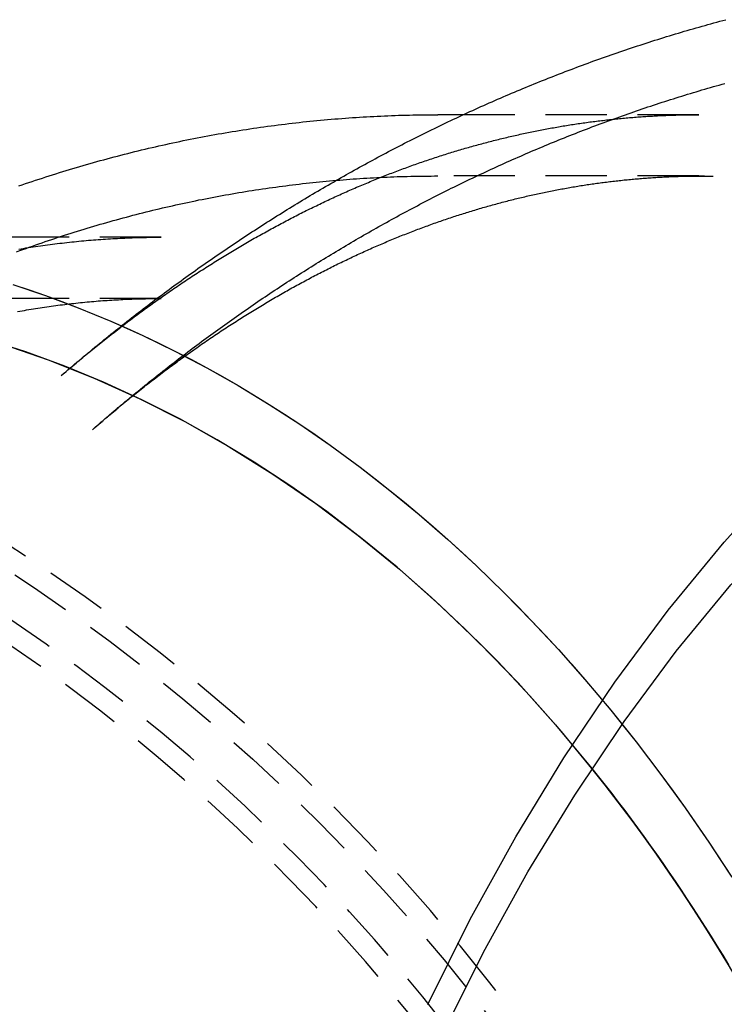
# Model space of a CAD drawing. Extents: x 64 to 557, y -355 to 250.
# Drawn here: x 186 to 215, y -216 to -176 of the extents above; entities that cross this region are included whole.
import ezdxf

# ---------------------------------------------------------------- set-up
doc = ezdxf.new("R2010")
doc.units = 0
doc.header["$LTSCALE"] = 10
doc.linetypes.add('VERDECKT', pattern=[0.375, 0.25, -0.125])
doc.layers.get('0').update_dxf_attribs({"linetype": 'CONTINUOUS'})
doc.layers.add('STEMPEL', color=3, linetype='CONTINUOUS')

# ---------------------------------------------------------------- blocks, each defined once
blk = doc.blocks.new('A$CE516815D')
blk.add_line((192.6051, 114.0391), (191.5652, 114.0391))
at = {"color": 1, "linetype": 'VERDECKT'}
for p, q in [((202.2136, 114.0391), (192.6051, 114.0391)), ((202.2136, 111.5391), (191.5652, 111.5391)), ((180.2736, 109.0391), (169.2999, 109.0391)), ((180.2736, 106.5391), (161.9031, 106.5391))]:
    blk.add_line(p, q, dxfattribs=at)
for points in [[(176.205, 103.395, 0), (176.295, 103.473, 0), (176.386, 103.551, 0), (176.476, 103.628, 0), (176.567, 103.706, 0), (176.658, 103.783, 0), (176.749, 103.86, 0), (176.84, 103.937, 0), (176.931, 104.014, 0), (177.023, 104.091, 0), (177.115, 104.168, 0), (177.206, 104.245, 0), (177.298, 104.321, 0), (177.39, 104.397, 0), (177.482, 104.473, 0), (177.575, 104.55, 0), (177.667, 104.625, 0), (177.76, 104.701, 0), (177.853, 104.777, 0), (177.945, 104.852, 0), (178.038, 104.928, 0), (178.132, 105.003, 0), (178.225, 105.078, 0), (178.318, 105.153, 0), (178.412, 105.228, 0), (178.506, 105.303, 0), (178.6, 105.377, 0), (178.694, 105.452, 0), (178.788, 105.526, 0), (178.882, 105.6, 0), (178.977, 105.674, 0), (179.071, 105.748, 0), (179.166, 105.822, 0), (179.261, 105.895, 0), (179.356, 105.969, 0), (179.451, 106.042, 0), (179.546, 106.115, 0), (179.642, 106.188, 0), (179.737, 106.261, 0), (179.833, 106.334, 0), (179.929, 106.406, 0), (180.025, 106.479, 0), (180.121, 106.551, 0), (180.217, 106.623, 0), (180.314, 106.695, 0), (180.41, 106.767, 0), (180.507, 106.839, 0), (180.604, 106.91, 0), (180.701, 106.982, 0), (180.798, 107.053, 0), (180.895, 107.124, 0), (180.993, 107.195, 0), (181.09, 107.266, 0), (181.188, 107.337, 0), (181.286, 107.407, 0), (181.384, 107.478, 0), (181.482, 107.548, 0), (181.58, 107.618, 0), (181.679, 107.688, 0), (181.777, 107.758, 0), (181.876, 107.827, 0), (181.975, 107.897, 0), (182.074, 107.966, 0), (182.173, 108.036, 0), (182.272, 108.105, 0), (182.371, 108.173, 0), (182.471, 108.242, 0), (182.57, 108.311, 0), (182.67, 108.379, 0), (182.77, 108.447, 0), (182.87, 108.516, 0), (182.97, 108.584, 0), (183.071, 108.651, 0), (183.171, 108.719, 0), (183.272, 108.786, 0), (183.373, 108.854, 0), (183.474, 108.921, 0), (183.575, 108.988, 0), (183.676, 109.055, 0), (183.777, 109.122, 0), (183.879, 109.188, 0), (183.98, 109.254, 0), (184.082, 109.321, 0), (184.184, 109.387, 0), (184.286, 109.453, 0), (184.388, 109.518, 0), (184.49, 109.584, 0), (184.593, 109.649, 0), (184.695, 109.715, 0), (184.798, 109.78, 0), (184.901, 109.845, 0), (185.004, 109.909, 0), (185.107, 109.974, 0), (185.21, 110.038, 0), (185.313, 110.103, 0), (185.417, 110.167, 0), (185.521, 110.231, 0), (185.624, 110.295, 0), (185.728, 110.358, 0), (185.832, 110.422, 0), (185.937, 110.485, 0), (186.041, 110.548, 0), (186.145, 110.611, 0), (186.25, 110.674, 0), (186.355, 110.736, 0), (186.459, 110.799, 0), (186.564, 110.861, 0), (186.67, 110.923, 0), (186.775, 110.985, 0), (186.88, 111.047, 0), (186.986, 111.108, 0), (187.091, 111.17, 0), (187.197, 111.231, 0), (187.303, 111.292, 0), (187.409, 111.353, 0), (187.515, 111.413, 0), (187.622, 111.474, 0), (187.728, 111.534, 0), (187.835, 111.594, 0), (187.941, 111.654, 0), (188.048, 111.714, 0), (188.155, 111.774, 0), (188.262, 111.833, 0), (188.37, 111.893, 0), (188.477, 111.952, 0), (188.585, 112.011, 0), (188.692, 112.069, 0), (188.8, 112.128, 0), (188.908, 112.186, 0), (189.016, 112.244, 0), (189.124, 112.302, 0), (189.232, 112.36, 0), (189.341, 112.418, 0), (189.449, 112.475, 0), (189.558, 112.533, 0), (189.667, 112.59, 0), (189.776, 112.647, 0), (189.885, 112.703, 0), (189.994, 112.76, 0), (190.103, 112.816, 0), (190.212, 112.873, 0), (190.322, 112.929, 0), (190.432, 112.984, 0), (190.541, 113.04, 0), (190.651, 113.095, 0), (190.761, 113.151, 0), (190.872, 113.206, 0), (190.982, 113.261, 0), (191.092, 113.315, 0), (191.203, 113.37, 0), (191.314, 113.424, 0), (191.424, 113.478, 0), (191.535, 113.532, 0), (191.646, 113.586, 0), (191.758, 113.639, 0), (191.869, 113.693, 0), (191.98, 113.746, 0), (192.092, 113.799, 0), (192.204, 113.851, 0), (192.315, 113.904, 0), (192.427, 113.956, 0), (192.539, 114.009, 0), (192.651, 114.061, 0), (192.764, 114.112, 0), (192.876, 114.164, 0), (192.989, 114.215, 0), (193.101, 114.267, 0), (193.214, 114.318, 0), (193.327, 114.368, 0), (193.44, 114.419, 0), (193.553, 114.469, 0), (193.666, 114.519, 0), (193.78, 114.569, 0), (193.893, 114.619, 0), (194.007, 114.669, 0), (194.121, 114.718, 0), (194.234, 114.767, 0), (194.348, 114.816, 0), (194.462, 114.865, 0), (194.577, 114.914, 0), (194.691, 114.962, 0), (194.805, 115.01, 0), (194.92, 115.058, 0), (195.034, 115.106, 0), (195.149, 115.154, 0), (195.264, 115.201, 0), (195.379, 115.248, 0), (195.494, 115.295, 0), (195.609, 115.342, 0), (195.724, 115.388, 0), (195.84, 115.435, 0), (195.955, 115.481, 0), (196.071, 115.527, 0), (196.187, 115.572, 0), (196.303, 115.618, 0), (196.419, 115.663, 0), (196.535, 115.708, 0), (196.651, 115.753, 0), (196.767, 115.798, 0), (196.884, 115.842, 0), (197, 115.886, 0), (197.117, 115.93, 0), (197.233, 115.974, 0), (197.35, 116.018, 0), (197.467, 116.061, 0), (197.584, 116.104, 0), (197.701, 116.147, 0), (197.819, 116.19, 0), (197.936, 116.233, 0), (198.053, 116.275, 0), (198.171, 116.317, 0), (198.289, 116.359, 0), (198.406, 116.4, 0), (198.524, 116.442, 0), (198.642, 116.483, 0), (198.76, 116.524, 0), (198.878, 116.565, 0), (198.997, 116.605, 0), (199.115, 116.646, 0), (199.233, 116.686, 0), (199.352, 116.726, 0), (199.471, 116.765, 0), (199.589, 116.805, 0), (199.708, 116.844, 0), (199.827, 116.883, 0), (199.946, 116.922, 0), (200.066, 116.96, 0), (200.185, 116.999, 0), (200.304, 117.037, 0), (200.424, 117.075, 0), (200.543, 117.112, 0), (200.663, 117.15, 0), (200.782, 117.187, 0), (200.902, 117.224, 0), (201.022, 117.261, 0), (201.142, 117.297, 0), (201.262, 117.334, 0), (201.383, 117.37, 0), (201.503, 117.406, 0), (201.623, 117.441, 0), (201.744, 117.477, 0), (201.864, 117.512, 0), (201.985, 117.547, 0), (202.106, 117.581, 0), (202.226, 117.616, 0), (202.347, 117.65, 0), (202.468, 117.684, 0), (202.589, 117.718, 0), (202.711, 117.751, 0), (202.832, 117.785, 0), (202.953, 117.818, 0), (203.075, 117.851, 0), (203.196, 117.883, 0), (203.318, 117.916, 0)], [(191.157, 77.7395, 0), (192.89, 81.2211, 0), (194.743, 84.5781, 0), (196.71, 87.8025, 0), (198.786, 90.8866, 0), (200.967, 93.8229, 0), (203.247, 96.6043, 0), (205.62, 99.2241, 0), (208.082, 101.676, 0), (210.626, 103.954, 0), (213.246, 106.053, 0), (215.936, 107.968, 0), (218.688, 109.693, 0), (221.498, 111.226, 0)], [(174.471, 111.132, 0), (174.608, 111.18, 0), (174.745, 111.227, 0), (174.883, 111.273, 0), (175.02, 111.32, 0), (175.158, 111.365, 0), (175.296, 111.411, 0), (175.433, 111.456, 0), (175.572, 111.501, 0), (175.71, 111.545, 0), (175.848, 111.589, 0), (175.986, 111.633, 0), (176.125, 111.676, 0), (176.264, 111.719, 0), (176.402, 111.762, 0), (176.541, 111.804, 0), (176.68, 111.846, 0), (176.819, 111.887, 0), (176.958, 111.928, 0), (177.098, 111.969, 0), (177.237, 112.009, 0), (177.377, 112.049, 0), (177.516, 112.088, 0), (177.656, 112.127, 0), (177.796, 112.166, 0), (177.936, 112.204, 0), (178.076, 112.242, 0), (178.216, 112.28, 0), (178.356, 112.317, 0), (178.497, 112.354, 0), (178.637, 112.391, 0), (178.778, 112.427, 0), (178.919, 112.462, 0), (179.059, 112.498, 0), (179.2, 112.532, 0), (179.341, 112.567, 0), (179.482, 112.601, 0), (179.623, 112.635, 0), (179.765, 112.668, 0), (179.906, 112.701, 0), (180.047, 112.734, 0), (180.189, 112.766, 0), (180.331, 112.798, 0), (180.472, 112.829, 0), (180.614, 112.86, 0), (180.756, 112.891, 0), (180.898, 112.921, 0), (181.04, 112.951, 0), (181.182, 112.98, 0), (181.325, 113.009, 0), (181.467, 113.038, 0), (181.609, 113.066, 0), (181.752, 113.094, 0), (181.894, 113.121, 0), (182.037, 113.148, 0), (182.18, 113.175, 0), (182.322, 113.201, 0), (182.465, 113.227, 0), (182.608, 113.252, 0), (182.751, 113.277, 0), (182.894, 113.302, 0), (183.037, 113.326, 0), (183.181, 113.35, 0), (183.324, 113.373, 0), (183.467, 113.396, 0), (183.611, 113.419, 0), (183.754, 113.441, 0), (183.898, 113.463, 0), (184.041, 113.484, 0), (184.185, 113.505, 0), (184.329, 113.526, 0), (184.473, 113.546, 0), (184.616, 113.566, 0), (184.76, 113.585, 0), (184.904, 113.604, 0), (185.048, 113.623, 0), (185.192, 113.641, 0), (185.336, 113.659, 0), (185.481, 113.676, 0), (185.625, 113.693, 0), (185.769, 113.71, 0), (185.913, 113.726, 0), (186.058, 113.742, 0), (186.202, 113.757, 0), (186.346, 113.772, 0), (186.491, 113.787, 0), (186.635, 113.801, 0), (186.78, 113.815, 0), (186.925, 113.828, 0), (187.069, 113.841, 0), (187.214, 113.854, 0), (187.359, 113.866, 0), (187.503, 113.877, 0), (187.648, 113.889, 0), (187.793, 113.9, 0), (187.938, 113.91, 0), (188.083, 113.92, 0), (188.228, 113.93, 0), (188.372, 113.939, 0), (188.517, 113.948, 0), (188.662, 113.957, 0), (188.807, 113.965, 0), (188.952, 113.972, 0), (189.097, 113.979, 0), (189.242, 113.986, 0), (189.388, 113.993, 0), (189.533, 113.999, 0), (189.678, 114.004, 0), (189.823, 114.009, 0), (189.968, 114.014, 0), (190.113, 114.018, 0), (190.258, 114.022, 0), (190.404, 114.026, 0), (190.549, 114.029, 0), (190.694, 114.032, 0), (190.839, 114.034, 0), (190.984, 114.036, 0), (191.13, 114.037, 0), (191.275, 114.038, 0), (191.42, 114.039, 0), (191.565, 114.039, 0)], [(191.742, 76.4807, 0), (193.43, 79.8713, 0), (195.234, 83.1407, 0), (197.15, 86.2809, 0), (199.172, 89.2845, 0), (201.295, 92.1441, 0), (203.516, 94.8528, 0), (205.828, 97.4043, 0), (208.225, 99.7922, 0), (210.703, 102.011, 0), (213.254, 104.055, 0), (215.874, 105.92, 0), (218.554, 107.6, 0), (221.29, 109.093, 0)], [(197.856, 87.3643, 0), (198.127, 87.0256, 0), (198.396, 86.6843, 0), (198.663, 86.3405, 0), (198.929, 85.9942, 0), (199.193, 85.6454, 0), (199.456, 85.2942, 0), (199.716, 84.9405, 0), (199.976, 84.5844, 0), (200.233, 84.2258, 0), (200.489, 83.8648, 0), (200.743, 83.5015, 0), (200.995, 83.1357, 0), (201.246, 82.7676, 0), (201.495, 82.3972, 0), (201.742, 82.0244, 0), (201.988, 81.6493, 0), (202.231, 81.2719, 0), (202.473, 80.8923, 0), (202.713, 80.5103, 0), (202.952, 80.1262, 0), (203.188, 79.7398, 0), (203.423, 79.3511, 0)], [(204.792, 76.974, 0), (204.343, 77.7749, 0), (203.887, 78.5674, 0), (203.423, 79.3511, 0), (202.952, 80.1262, 0), (202.473, 80.8923, 0), (201.988, 81.6493, 0), (201.495, 82.3972, 0), (200.995, 83.1357, 0), (200.489, 83.8648, 0), (199.976, 84.5844, 0), (199.456, 85.2942, 0), (198.929, 85.9942, 0), (198.396, 86.6843, 0), (197.856, 87.3643, 0)]]:
    blk.add_polyline3d(points)
at = {"color": 1}
for points in [[(177.472, 101.185, 0), (177.56, 101.261, 0), (177.647, 101.338, 0), (177.735, 101.414, 0), (177.823, 101.49, 0), (177.911, 101.566, 0), (177.999, 101.642, 0), (178.088, 101.718, 0), (178.176, 101.793, 0), (178.265, 101.869, 0), (178.354, 101.944, 0), (178.443, 102.02, 0), (178.532, 102.095, 0), (178.621, 102.17, 0), (178.711, 102.245, 0), (178.8, 102.319, 0), (178.89, 102.394, 0), (178.98, 102.468, 0), (179.069, 102.543, 0), (179.159, 102.617, 0), (179.25, 102.691, 0), (179.34, 102.765, 0), (179.43, 102.839, 0), (179.521, 102.912, 0), (179.612, 102.986, 0), (179.703, 103.059, 0), (179.794, 103.133, 0), (179.885, 103.206, 0), (179.976, 103.279, 0), (180.068, 103.352, 0), (180.159, 103.424, 0), (180.251, 103.497, 0), (180.343, 103.569, 0), (180.435, 103.642, 0), (180.527, 103.714, 0), (180.619, 103.786, 0), (180.711, 103.858, 0), (180.804, 103.929, 0), (180.897, 104.001, 0), (180.989, 104.072, 0), (181.082, 104.144, 0), (181.175, 104.215, 0), (181.269, 104.286, 0), (181.362, 104.357, 0), (181.455, 104.427, 0), (181.549, 104.498, 0), (181.643, 104.569, 0), (181.737, 104.639, 0), (181.831, 104.709, 0), (181.925, 104.779, 0), (182.019, 104.849, 0), (182.114, 104.919, 0), (182.208, 104.988, 0), (182.303, 105.058, 0), (182.398, 105.127, 0), (182.493, 105.196, 0), (182.588, 105.265, 0), (182.683, 105.334, 0), (182.778, 105.403, 0), (182.874, 105.471, 0), (182.97, 105.54, 0), (183.065, 105.608, 0), (183.161, 105.676, 0), (183.257, 105.744, 0), (183.354, 105.812, 0), (183.45, 105.879, 0), (183.546, 105.947, 0), (183.643, 106.014, 0), (183.74, 106.081, 0), (183.837, 106.148, 0), (183.934, 106.215, 0), (184.031, 106.282, 0), (184.128, 106.349, 0), (184.225, 106.415, 0), (184.323, 106.481, 0), (184.421, 106.548, 0), (184.518, 106.614, 0), (184.616, 106.679, 0), (184.714, 106.745, 0), (184.813, 106.81, 0), (184.911, 106.876, 0), (185.009, 106.941, 0), (185.108, 107.006, 0), (185.207, 107.071, 0), (185.306, 107.136, 0), (185.405, 107.2, 0), (185.504, 107.265, 0), (185.603, 107.329, 0), (185.702, 107.393, 0), (185.802, 107.457, 0), (185.902, 107.521, 0), (186.002, 107.584, 0), (186.101, 107.648, 0), (186.202, 107.711, 0), (186.302, 107.774, 0), (186.402, 107.837, 0), (186.503, 107.9, 0), (186.603, 107.962, 0), (186.704, 108.025, 0), (186.805, 108.087, 0), (186.906, 108.149, 0), (187.007, 108.211, 0), (187.108, 108.273, 0), (187.209, 108.334, 0), (187.311, 108.396, 0), (187.413, 108.457, 0), (187.514, 108.518, 0), (187.616, 108.579, 0), (187.718, 108.64, 0), (187.82, 108.701, 0), (187.923, 108.761, 0), (188.025, 108.821, 0), (188.128, 108.881, 0), (188.23, 108.941, 0), (188.333, 109.001, 0), (188.436, 109.061, 0), (188.539, 109.12, 0), (188.642, 109.179, 0), (188.746, 109.238, 0), (188.849, 109.297, 0), (188.953, 109.356, 0), (189.056, 109.415, 0), (189.16, 109.473, 0), (189.264, 109.531, 0), (189.368, 109.589, 0), (189.472, 109.647, 0), (189.577, 109.705, 0), (189.681, 109.762, 0), (189.786, 109.82, 0), (189.89, 109.877, 0), (189.995, 109.934, 0), (190.1, 109.99, 0), (190.205, 110.047, 0), (190.31, 110.103, 0), (190.416, 110.16, 0), (190.521, 110.216, 0), (190.627, 110.272, 0), (190.732, 110.327, 0), (190.838, 110.383, 0), (190.944, 110.438, 0), (191.05, 110.493, 0), (191.156, 110.548, 0), (191.263, 110.603, 0), (191.369, 110.658, 0), (191.475, 110.712, 0), (191.582, 110.766, 0), (191.689, 110.82, 0), (191.796, 110.874, 0), (191.903, 110.928, 0), (192.01, 110.981, 0), (192.117, 111.035, 0), (192.225, 111.088, 0), (192.332, 111.141, 0), (192.44, 111.194, 0), (192.548, 111.246, 0), (192.655, 111.298, 0), (192.763, 111.351, 0), (192.872, 111.403, 0), (192.98, 111.454, 0), (193.088, 111.506, 0), (193.197, 111.557, 0), (193.305, 111.609, 0), (193.414, 111.66, 0), (193.523, 111.711, 0), (193.632, 111.761, 0), (193.741, 111.812, 0), (193.85, 111.862, 0), (193.959, 111.912, 0), (194.069, 111.962, 0), (194.178, 112.011, 0), (194.288, 112.061, 0), (194.397, 112.11, 0), (194.507, 112.159, 0), (194.617, 112.208, 0), (194.727, 112.257, 0), (194.838, 112.305, 0), (194.948, 112.354, 0), (195.058, 112.402, 0), (195.169, 112.45, 0), (195.28, 112.497, 0), (195.39, 112.545, 0), (195.501, 112.592, 0), (195.612, 112.639, 0), (195.723, 112.686, 0), (195.834, 112.733, 0), (195.946, 112.779, 0), (196.057, 112.826, 0), (196.169, 112.872, 0), (196.28, 112.918, 0), (196.392, 112.963, 0), (196.504, 113.009, 0), (196.616, 113.054, 0), (196.728, 113.099, 0), (196.84, 113.144, 0), (196.952, 113.189, 0), (197.065, 113.233, 0), (197.177, 113.277, 0), (197.29, 113.321, 0), (197.403, 113.365, 0), (197.515, 113.409, 0), (197.628, 113.452, 0), (197.741, 113.496, 0), (197.854, 113.539, 0), (197.968, 113.581, 0), (198.081, 113.624, 0), (198.194, 113.666, 0), (198.308, 113.709, 0), (198.421, 113.751, 0), (198.535, 113.792, 0), (198.649, 113.834, 0), (198.763, 113.875, 0), (198.877, 113.916, 0), (198.991, 113.957, 0), (199.105, 113.998, 0), (199.22, 114.038, 0), (199.334, 114.079, 0), (199.449, 114.119, 0), (199.563, 114.158, 0), (199.678, 114.198, 0), (199.793, 114.237, 0), (199.908, 114.277, 0), (200.023, 114.316, 0), (200.138, 114.354, 0), (200.253, 114.393, 0), (200.368, 114.431, 0), (200.484, 114.469, 0), (200.599, 114.507, 0), (200.715, 114.545, 0), (200.83, 114.582, 0), (200.946, 114.619, 0), (201.062, 114.656, 0), (201.178, 114.693, 0), (201.294, 114.73, 0), (201.41, 114.766, 0), (201.526, 114.802, 0), (201.643, 114.838, 0), (201.759, 114.874, 0), (201.875, 114.909, 0), (201.992, 114.944, 0), (202.109, 114.979, 0), (202.225, 115.014, 0), (202.342, 115.049, 0), (202.459, 115.083, 0), (202.576, 115.117, 0), (202.693, 115.151, 0), (202.81, 115.185, 0), (202.928, 115.218, 0), (203.045, 115.251, 0), (203.163, 115.284, 0), (203.28, 115.317, 0)], [(176.205, 103.395, 0), (176.272, 103.453, 0), (176.339, 103.51, 0), (176.406, 103.567, 0), (176.472, 103.625, 0), (176.539, 103.682, 0), (176.606, 103.738, 0), (176.673, 103.795, 0), (176.741, 103.852, 0), (176.808, 103.908, 0), (176.875, 103.964, 0), (176.942, 104.02, 0), (177.009, 104.076, 0), (177.076, 104.132, 0), (177.143, 104.187, 0), (177.21, 104.243, 0), (177.278, 104.298, 0), (177.345, 104.353, 0), (177.412, 104.408, 0), (177.479, 104.462, 0), (177.547, 104.517, 0), (177.614, 104.571, 0), (177.682, 104.626, 0), (177.749, 104.68, 0), (177.816, 104.733, 0), (177.884, 104.787, 0), (177.951, 104.841, 0), (178.019, 104.894, 0), (178.086, 104.947, 0), (178.154, 105, 0), (178.221, 105.053, 0), (178.289, 105.106, 0), (178.356, 105.159, 0), (178.424, 105.211, 0), (178.491, 105.263, 0), (178.559, 105.315, 0), (178.627, 105.367, 0), (178.694, 105.419, 0), (178.762, 105.471, 0), (178.83, 105.522, 0), (178.897, 105.574, 0), (178.965, 105.625, 0), (179.033, 105.676, 0), (179.101, 105.726, 0), (179.168, 105.777, 0), (179.236, 105.827, 0), (179.304, 105.878, 0), (179.372, 105.928, 0), (179.44, 105.978, 0), (179.507, 106.028, 0), (179.575, 106.077, 0), (179.643, 106.127, 0), (179.711, 106.176, 0), (179.779, 106.225, 0), (179.847, 106.274, 0), (179.915, 106.323, 0), (179.983, 106.372, 0), (180.051, 106.42, 0), (180.119, 106.469, 0), (180.187, 106.517, 0), (180.255, 106.565, 0), (180.323, 106.613, 0), (180.391, 106.66, 0), (180.459, 106.708, 0), (180.527, 106.755, 0), (180.595, 106.802, 0), (180.663, 106.85, 0), (180.731, 106.896, 0), (180.799, 106.943, 0), (180.867, 106.99, 0), (180.935, 107.036, 0), (181.004, 107.082, 0), (181.072, 107.128, 0), (181.14, 107.174, 0), (181.208, 107.22, 0), (181.276, 107.266, 0), (181.344, 107.311, 0), (181.413, 107.356, 0), (181.481, 107.401, 0), (181.549, 107.446, 0), (181.617, 107.491, 0), (181.686, 107.536, 0), (181.754, 107.58, 0), (181.822, 107.624, 0), (181.89, 107.669, 0), (181.959, 107.712, 0), (182.027, 107.756, 0), (182.095, 107.8, 0), (182.163, 107.843, 0), (182.232, 107.887, 0), (182.3, 107.93, 0), (182.368, 107.973, 0), (182.437, 108.016, 0), (182.505, 108.058, 0), (182.573, 108.101, 0), (182.642, 108.143, 0), (182.71, 108.185, 0), (182.778, 108.227, 0), (182.847, 108.269, 0), (182.915, 108.311, 0), (182.984, 108.353, 0), (183.052, 108.394, 0), (183.12, 108.435, 0), (183.189, 108.476, 0), (183.257, 108.517, 0), (183.325, 108.558, 0), (183.394, 108.598, 0), (183.462, 108.639, 0), (183.531, 108.679, 0), (183.599, 108.719, 0), (183.668, 108.759, 0), (183.736, 108.799, 0), (183.804, 108.839, 0), (183.873, 108.878, 0), (183.941, 108.917, 0), (184.01, 108.957, 0), (184.078, 108.996, 0), (184.147, 109.034, 0), (184.215, 109.073, 0), (184.284, 109.112, 0), (184.352, 109.15, 0), (184.42, 109.188, 0), (184.489, 109.226, 0), (184.557, 109.264, 0), (184.626, 109.302, 0), (184.694, 109.339, 0), (184.763, 109.377, 0), (184.831, 109.414, 0), (184.9, 109.451, 0), (184.968, 109.488, 0), (185.037, 109.525, 0), (185.105, 109.561, 0), (185.174, 109.598, 0), (185.242, 109.634, 0), (185.311, 109.67, 0), (185.379, 109.706, 0), (185.448, 109.742, 0), (185.516, 109.778, 0), (185.585, 109.813, 0), (185.653, 109.849, 0), (185.722, 109.884, 0), (185.79, 109.919, 0), (185.859, 109.954, 0), (185.927, 109.988, 0), (185.996, 110.023, 0), (186.064, 110.057, 0), (186.133, 110.092, 0), (186.201, 110.126, 0), (186.269, 110.16, 0), (186.338, 110.193, 0), (186.406, 110.227, 0), (186.475, 110.261, 0), (186.543, 110.294, 0), (186.612, 110.327, 0), (186.68, 110.36, 0), (186.749, 110.393, 0), (186.817, 110.426, 0), (186.886, 110.458, 0), (186.954, 110.491, 0), (187.023, 110.523, 0), (187.091, 110.555, 0), (187.16, 110.587, 0), (187.228, 110.618, 0), (187.296, 110.65, 0), (187.365, 110.682, 0), (187.433, 110.713, 0), (187.502, 110.744, 0), (187.57, 110.775, 0), (187.639, 110.806, 0), (187.707, 110.836, 0), (187.775, 110.867, 0), (187.844, 110.897, 0), (187.912, 110.928, 0), (187.981, 110.958, 0), (188.049, 110.988, 0), (188.117, 111.017, 0), (188.186, 111.047, 0), (188.254, 111.076, 0), (188.323, 111.106, 0), (188.391, 111.135, 0), (188.459, 111.164, 0), (188.528, 111.193, 0), (188.596, 111.221, 0), (188.665, 111.25, 0), (188.733, 111.278, 0), (188.801, 111.307, 0), (188.87, 111.335, 0), (188.938, 111.363, 0), (189.006, 111.39, 0), (189.075, 111.418, 0), (189.143, 111.445, 0), (189.211, 111.473, 0), (189.28, 111.5, 0), (189.348, 111.527, 0), (189.416, 111.554, 0), (189.485, 111.581, 0), (189.553, 111.607, 0), (189.621, 111.634, 0), (189.689, 111.66, 0), (189.758, 111.686, 0), (189.826, 111.712, 0), (189.894, 111.738, 0), (189.963, 111.763, 0), (190.031, 111.789, 0), (190.099, 111.814, 0), (190.167, 111.839, 0), (190.236, 111.864, 0), (190.304, 111.889, 0), (190.372, 111.914, 0), (190.44, 111.939, 0), (190.509, 111.963, 0), (190.577, 111.988, 0), (190.645, 112.012, 0), (190.713, 112.036, 0), (190.781, 112.06, 0), (190.85, 112.083, 0), (190.918, 112.107, 0), (190.986, 112.13, 0), (191.054, 112.154, 0), (191.122, 112.177, 0), (191.19, 112.2, 0), (191.259, 112.223, 0), (191.327, 112.245, 0), (191.395, 112.268, 0), (191.463, 112.29, 0), (191.531, 112.312, 0), (191.599, 112.334, 0), (191.667, 112.356, 0), (191.735, 112.378, 0), (191.803, 112.4, 0), (191.872, 112.421, 0), (191.94, 112.443, 0), (192.008, 112.464, 0), (192.076, 112.485, 0), (192.144, 112.506, 0), (192.212, 112.527, 0), (192.28, 112.547, 0), (192.348, 112.568, 0), (192.416, 112.588, 0), (192.484, 112.608, 0), (192.552, 112.628, 0), (192.62, 112.648, 0), (192.688, 112.668, 0), (192.756, 112.688, 0), (192.824, 112.707, 0), (192.892, 112.726, 0), (192.96, 112.745, 0), (193.028, 112.764, 0), (193.096, 112.783, 0), (193.164, 112.802, 0), (193.232, 112.821, 0), (193.3, 112.839, 0), (193.367, 112.857, 0), (193.435, 112.876, 0), (193.503, 112.894, 0), (193.571, 112.911, 0), (193.639, 112.929, 0), (193.707, 112.947, 0), (193.775, 112.964, 0), (193.843, 112.981, 0), (193.91, 112.999, 0), (193.978, 113.016, 0), (194.046, 113.032, 0), (194.114, 113.049, 0), (194.182, 113.066, 0), (194.25, 113.082, 0), (194.317, 113.098, 0), (194.385, 113.115, 0), (194.453, 113.131, 0), (194.521, 113.146, 0), (194.589, 113.162, 0), (194.656, 113.178, 0), (194.724, 113.193, 0), (194.792, 113.208, 0), (194.86, 113.224, 0), (194.928, 113.239, 0), (194.995, 113.253, 0), (195.063, 113.268, 0), (195.131, 113.283, 0), (195.198, 113.297, 0), (195.266, 113.311, 0), (195.334, 113.326, 0), (195.402, 113.34, 0), (195.469, 113.354, 0), (195.537, 113.367, 0), (195.605, 113.381, 0), (195.672, 113.394, 0), (195.74, 113.408, 0), (195.808, 113.421, 0), (195.875, 113.434, 0), (195.943, 113.447, 0), (196.011, 113.459, 0), (196.078, 113.472, 0), (196.146, 113.484, 0), (196.214, 113.497, 0), (196.281, 113.509, 0), (196.349, 113.521, 0), (196.416, 113.533, 0), (196.484, 113.545, 0), (196.552, 113.556, 0), (196.619, 113.568, 0), (196.687, 113.579, 0), (196.754, 113.59, 0), (196.822, 113.601, 0), (196.889, 113.612, 0), (196.957, 113.623, 0), (197.025, 113.634, 0), (197.092, 113.644, 0), (197.16, 113.655, 0), (197.227, 113.665, 0), (197.295, 113.675, 0), (197.362, 113.685, 0), (197.43, 113.695, 0), (197.497, 113.704, 0), (197.565, 113.714, 0), (197.632, 113.723, 0), (197.7, 113.732, 0), (197.767, 113.742, 0), (197.835, 113.751, 0), (197.902, 113.759, 0), (197.97, 113.768, 0), (198.037, 113.777, 0), (198.105, 113.785, 0), (198.172, 113.793, 0), (198.24, 113.801, 0), (198.307, 113.809, 0), (198.374, 113.817, 0), (198.442, 113.825, 0), (198.509, 113.833, 0), (198.577, 113.84, 0), (198.644, 113.847, 0), (198.712, 113.855, 0), (198.779, 113.862, 0), (198.846, 113.869, 0), (198.914, 113.875, 0), (198.981, 113.882, 0), (199.049, 113.888, 0), (199.116, 113.895, 0), (199.183, 113.901, 0), (199.251, 113.907, 0), (199.318, 113.913, 0), (199.386, 113.919, 0), (199.453, 113.925, 0), (199.52, 113.93, 0), (199.588, 113.935, 0), (199.655, 113.941, 0), (199.722, 113.946, 0), (199.79, 113.951, 0), (199.857, 113.956, 0), (199.925, 113.96, 0), (199.992, 113.965, 0), (200.059, 113.969, 0), (200.127, 113.974, 0), (200.194, 113.978, 0), (200.261, 113.982, 0), (200.329, 113.986, 0), (200.396, 113.989, 0), (200.463, 113.993, 0), (200.531, 113.997, 0), (200.598, 114, 0), (200.665, 114.003, 0), (200.733, 114.006, 0), (200.8, 114.009, 0), (200.867, 114.012, 0), (200.935, 114.015, 0), (201.002, 114.017, 0), (201.069, 114.019, 0), (201.137, 114.022, 0), (201.204, 114.024, 0), (201.271, 114.026, 0), (201.339, 114.028, 0), (201.406, 114.029, 0), (201.473, 114.031, 0), (201.54, 114.032, 0), (201.608, 114.034, 0), (201.675, 114.035, 0), (201.742, 114.036, 0), (201.81, 114.037, 0), (201.877, 114.037, 0), (201.944, 114.038, 0), (202.012, 114.038, 0), (202.079, 114.039, 0), (202.146, 114.039, 0), (202.214, 114.039, 0)], [(174.377, 108.444, 0), (174.507, 108.492, 0), (174.637, 108.539, 0), (174.767, 108.586, 0), (174.898, 108.633, 0), (175.028, 108.679, 0), (175.159, 108.725, 0), (175.29, 108.77, 0), (175.42, 108.815, 0), (175.551, 108.86, 0), (175.682, 108.905, 0), (175.814, 108.949, 0), (175.945, 108.993, 0), (176.076, 109.036, 0), (176.208, 109.079, 0), (176.339, 109.122, 0), (176.471, 109.164, 0), (176.603, 109.206, 0), (176.735, 109.248, 0), (176.867, 109.289, 0), (176.999, 109.33, 0), (177.131, 109.37, 0), (177.264, 109.411, 0), (177.396, 109.45, 0), (177.529, 109.49, 0), (177.662, 109.529, 0), (177.794, 109.568, 0), (177.927, 109.606, 0), (178.06, 109.644, 0), (178.193, 109.682, 0), (178.326, 109.719, 0), (178.46, 109.756, 0), (178.593, 109.792, 0), (178.727, 109.829, 0), (178.86, 109.864, 0), (178.994, 109.9, 0), (179.128, 109.935, 0), (179.261, 109.97, 0), (179.395, 110.004, 0), (179.529, 110.038, 0), (179.663, 110.072, 0), (179.798, 110.105, 0), (179.932, 110.138, 0), (180.066, 110.17, 0), (180.201, 110.202, 0), (180.335, 110.234, 0), (180.47, 110.266, 0), (180.605, 110.297, 0), (180.74, 110.327, 0), (180.874, 110.357, 0), (181.009, 110.387, 0), (181.144, 110.417, 0), (181.28, 110.446, 0), (181.415, 110.475, 0), (181.55, 110.503, 0), (181.685, 110.531, 0), (181.821, 110.559, 0), (181.956, 110.586, 0), (182.092, 110.613, 0), (182.228, 110.639, 0), (182.363, 110.665, 0), (182.499, 110.691, 0), (182.635, 110.716, 0), (182.771, 110.741, 0), (182.907, 110.766, 0), (183.043, 110.79, 0), (183.179, 110.814, 0), (183.315, 110.837, 0), (183.452, 110.861, 0), (183.588, 110.883, 0), (183.724, 110.906, 0), (183.861, 110.927, 0), (183.997, 110.949, 0), (184.134, 110.97, 0), (184.27, 110.991, 0), (184.407, 111.011, 0), (184.544, 111.031, 0), (184.681, 111.051, 0), (184.817, 111.07, 0), (184.954, 111.089, 0), (185.091, 111.108, 0), (185.228, 111.126, 0), (185.365, 111.143, 0), (185.502, 111.161, 0), (185.639, 111.178, 0), (185.777, 111.194, 0), (185.914, 111.21, 0), (186.051, 111.226, 0), (186.188, 111.241, 0), (186.326, 111.256, 0), (186.463, 111.271, 0), (186.601, 111.285, 0), (186.738, 111.299, 0), (186.876, 111.313, 0), (187.013, 111.326, 0), (187.151, 111.338, 0), (187.288, 111.351, 0), (187.426, 111.363, 0), (187.564, 111.374, 0), (187.701, 111.385, 0), (187.839, 111.396, 0), (187.977, 111.407, 0), (188.115, 111.416, 0), (188.252, 111.426, 0), (188.39, 111.435, 0), (188.528, 111.444, 0), (188.666, 111.453, 0), (188.804, 111.461, 0), (188.942, 111.468, 0), (189.08, 111.475, 0), (189.218, 111.482, 0), (189.356, 111.489, 0), (189.494, 111.495, 0), (189.632, 111.501, 0), (189.77, 111.506, 0), (189.908, 111.511, 0), (190.046, 111.515, 0), (190.184, 111.519, 0), (190.322, 111.523, 0), (190.46, 111.527, 0), (190.598, 111.529, 0), (190.736, 111.532, 0), (190.875, 111.534, 0), (191.013, 111.536, 0), (191.151, 111.537, 0), (191.289, 111.538, 0), (191.427, 111.539, 0), (191.565, 111.539, 0)], [(177.472, 101.185, 0), (177.538, 101.242, 0), (177.604, 101.3, 0), (177.67, 101.357, 0), (177.736, 101.414, 0), (177.802, 101.471, 0), (177.868, 101.528, 0), (177.934, 101.585, 0), (178, 101.641, 0), (178.066, 101.697, 0), (178.132, 101.753, 0), (178.199, 101.809, 0), (178.265, 101.865, 0), (178.331, 101.921, 0), (178.397, 101.976, 0), (178.463, 102.031, 0), (178.53, 102.087, 0), (178.596, 102.141, 0), (178.662, 102.196, 0), (178.729, 102.251, 0), (178.795, 102.305, 0), (178.861, 102.359, 0), (178.928, 102.413, 0), (178.994, 102.467, 0), (179.06, 102.521, 0), (179.127, 102.575, 0), (179.193, 102.628, 0), (179.26, 102.681, 0), (179.326, 102.734, 0), (179.393, 102.787, 0), (179.459, 102.84, 0), (179.526, 102.892, 0), (179.592, 102.945, 0), (179.659, 102.997, 0), (179.725, 103.049, 0), (179.792, 103.101, 0), (179.859, 103.153, 0), (179.925, 103.204, 0), (179.992, 103.255, 0), (180.058, 103.307, 0), (180.125, 103.358, 0), (180.192, 103.408, 0), (180.258, 103.459, 0), (180.325, 103.51, 0), (180.392, 103.56, 0), (180.458, 103.61, 0), (180.525, 103.66, 0), (180.592, 103.71, 0), (180.659, 103.76, 0), (180.725, 103.809, 0), (180.792, 103.858, 0), (180.859, 103.908, 0), (180.926, 103.957, 0), (180.992, 104.005, 0), (181.059, 104.054, 0), (181.126, 104.102, 0), (181.193, 104.151, 0), (181.26, 104.199, 0), (181.327, 104.247, 0), (181.393, 104.295, 0), (181.46, 104.342, 0), (181.527, 104.39, 0), (181.594, 104.437, 0), (181.661, 104.484, 0), (181.728, 104.531, 0), (181.795, 104.578, 0), (181.862, 104.625, 0), (181.929, 104.671, 0), (181.995, 104.717, 0), (182.062, 104.763, 0), (182.129, 104.809, 0), (182.196, 104.855, 0), (182.263, 104.901, 0), (182.33, 104.946, 0), (182.397, 104.992, 0), (182.464, 105.037, 0), (182.531, 105.082, 0), (182.598, 105.126, 0), (182.665, 105.171, 0), (182.732, 105.215, 0), (182.799, 105.26, 0), (182.866, 105.304, 0), (182.933, 105.348, 0), (183, 105.391, 0), (183.067, 105.435, 0), (183.134, 105.478, 0), (183.201, 105.522, 0), (183.268, 105.565, 0), (183.335, 105.608, 0), (183.402, 105.651, 0), (183.469, 105.693, 0), (183.536, 105.736, 0), (183.603, 105.778, 0), (183.67, 105.82, 0), (183.737, 105.862, 0), (183.804, 105.904, 0), (183.871, 105.945, 0), (183.938, 105.987, 0), (184.005, 106.028, 0), (184.072, 106.069, 0), (184.139, 106.11, 0), (184.206, 106.151, 0), (184.273, 106.191, 0), (184.34, 106.232, 0), (184.408, 106.272, 0), (184.475, 106.312, 0), (184.542, 106.352, 0), (184.609, 106.392, 0), (184.676, 106.432, 0), (184.743, 106.471, 0), (184.81, 106.51, 0), (184.877, 106.549, 0), (184.944, 106.588, 0), (185.011, 106.627, 0), (185.078, 106.666, 0), (185.145, 106.704, 0), (185.212, 106.743, 0), (185.279, 106.781, 0), (185.346, 106.819, 0), (185.413, 106.857, 0), (185.48, 106.894, 0), (185.547, 106.932, 0), (185.614, 106.969, 0), (185.681, 107.006, 0), (185.748, 107.043, 0), (185.815, 107.08, 0), (185.882, 107.117, 0), (185.949, 107.153, 0), (186.016, 107.19, 0), (186.083, 107.226, 0), (186.15, 107.262, 0), (186.217, 107.298, 0), (186.284, 107.333, 0), (186.351, 107.369, 0), (186.418, 107.404, 0), (186.485, 107.44, 0), (186.552, 107.475, 0), (186.619, 107.51, 0), (186.686, 107.544, 0), (186.753, 107.579, 0), (186.82, 107.613, 0), (186.887, 107.648, 0), (186.953, 107.682, 0), (187.02, 107.716, 0), (187.087, 107.749, 0), (187.154, 107.783, 0), (187.221, 107.816, 0), (187.288, 107.85, 0), (187.355, 107.883, 0), (187.422, 107.916, 0), (187.489, 107.949, 0), (187.556, 107.981, 0), (187.622, 108.014, 0), (187.689, 108.046, 0), (187.756, 108.078, 0), (187.823, 108.11, 0), (187.89, 108.142, 0), (187.957, 108.174, 0), (188.023, 108.205, 0), (188.09, 108.237, 0), (188.157, 108.268, 0), (188.224, 108.299, 0), (188.29, 108.33, 0), (188.357, 108.361, 0), (188.424, 108.391, 0), (188.491, 108.422, 0), (188.557, 108.452, 0), (188.624, 108.482, 0), (188.691, 108.512, 0), (188.758, 108.542, 0), (188.824, 108.571, 0), (188.891, 108.601, 0), (188.958, 108.63, 0), (189.024, 108.659, 0), (189.091, 108.689, 0), (189.158, 108.717, 0), (189.224, 108.746, 0), (189.291, 108.775, 0), (189.358, 108.803, 0), (189.424, 108.831, 0), (189.491, 108.859, 0), (189.557, 108.887, 0), (189.624, 108.915, 0), (189.691, 108.943, 0), (189.757, 108.97, 0), (189.824, 108.997, 0), (189.89, 109.025, 0), (189.957, 109.052, 0), (190.023, 109.078, 0), (190.09, 109.105, 0), (190.156, 109.132, 0), (190.223, 109.158, 0), (190.289, 109.184, 0), (190.356, 109.21, 0), (190.422, 109.236, 0), (190.489, 109.262, 0), (190.555, 109.288, 0), (190.622, 109.313, 0), (190.688, 109.339, 0), (190.755, 109.364, 0), (190.821, 109.389, 0), (190.887, 109.414, 0), (190.954, 109.438, 0), (191.02, 109.463, 0), (191.087, 109.487, 0), (191.153, 109.511, 0), (191.219, 109.536, 0), (191.286, 109.56, 0), (191.352, 109.583, 0), (191.418, 109.607, 0), (191.484, 109.63, 0), (191.551, 109.654, 0), (191.617, 109.677, 0), (191.683, 109.7, 0), (191.75, 109.723, 0), (191.816, 109.746, 0), (191.882, 109.768, 0), (191.948, 109.791, 0), (192.014, 109.813, 0), (192.081, 109.835, 0), (192.147, 109.857, 0), (192.213, 109.879, 0), (192.279, 109.901, 0), (192.345, 109.922, 0), (192.411, 109.944, 0), (192.478, 109.965, 0), (192.544, 109.986, 0), (192.61, 110.007, 0), (192.676, 110.028, 0), (192.742, 110.048, 0), (192.808, 110.069, 0), (192.874, 110.089, 0), (192.94, 110.109, 0), (193.006, 110.129, 0), (193.072, 110.149, 0), (193.138, 110.169, 0), (193.204, 110.189, 0), (193.27, 110.208, 0), (193.336, 110.228, 0), (193.402, 110.247, 0), (193.468, 110.266, 0), (193.534, 110.285, 0), (193.6, 110.303, 0), (193.666, 110.322, 0), (193.732, 110.34, 0), (193.797, 110.359, 0), (193.863, 110.377, 0), (193.929, 110.395, 0), (193.995, 110.413, 0), (194.061, 110.43, 0), (194.127, 110.448, 0), (194.192, 110.465, 0), (194.258, 110.483, 0), (194.324, 110.5, 0), (194.39, 110.517, 0), (194.456, 110.534, 0), (194.521, 110.55, 0), (194.587, 110.567, 0), (194.653, 110.583, 0), (194.718, 110.6, 0), (194.784, 110.616, 0), (194.85, 110.632, 0), (194.916, 110.648, 0), (194.981, 110.663, 0), (195.047, 110.679, 0), (195.113, 110.694, 0), (195.178, 110.71, 0), (195.244, 110.725, 0), (195.309, 110.74, 0), (195.375, 110.755, 0), (195.441, 110.769, 0), (195.506, 110.784, 0), (195.572, 110.798, 0), (195.637, 110.812, 0), (195.703, 110.827, 0), (195.769, 110.841, 0), (195.834, 110.854, 0), (195.9, 110.868, 0), (195.965, 110.882, 0), (196.031, 110.895, 0), (196.096, 110.908, 0), (196.162, 110.922, 0), (196.227, 110.934, 0), (196.293, 110.947, 0), (196.358, 110.96, 0), (196.424, 110.973, 0), (196.489, 110.985, 0), (196.554, 110.997, 0), (196.62, 111.009, 0), (196.685, 111.021, 0), (196.751, 111.033, 0), (196.816, 111.045, 0), (196.881, 111.057, 0), (196.947, 111.068, 0), (197.012, 111.079, 0), (197.078, 111.091, 0), (197.143, 111.102, 0), (197.208, 111.112, 0), (197.274, 111.123, 0), (197.339, 111.134, 0), (197.404, 111.144, 0), (197.469, 111.155, 0), (197.535, 111.165, 0), (197.6, 111.175, 0), (197.665, 111.185, 0), (197.731, 111.195, 0), (197.796, 111.204, 0), (197.861, 111.214, 0), (197.926, 111.223, 0), (197.992, 111.232, 0), (198.057, 111.241, 0), (198.122, 111.25, 0), (198.187, 111.259, 0), (198.252, 111.268, 0), (198.318, 111.276, 0), (198.383, 111.285, 0), (198.448, 111.293, 0), (198.513, 111.301, 0), (198.578, 111.309, 0), (198.644, 111.317, 0), (198.709, 111.325, 0), (198.774, 111.332, 0), (198.839, 111.34, 0), (198.904, 111.347, 0), (198.969, 111.354, 0), (199.034, 111.361, 0), (199.099, 111.368, 0), (199.165, 111.375, 0), (199.23, 111.381, 0), (199.295, 111.388, 0), (199.36, 111.394, 0), (199.425, 111.4, 0), (199.49, 111.406, 0), (199.555, 111.412, 0), (199.62, 111.418, 0), (199.685, 111.424, 0), (199.75, 111.429, 0), (199.815, 111.435, 0), (199.88, 111.44, 0), (199.945, 111.445, 0), (200.01, 111.45, 0), (200.076, 111.455, 0), (200.141, 111.459, 0), (200.206, 111.464, 0), (200.271, 111.468, 0), (200.336, 111.473, 0), (200.401, 111.477, 0), (200.466, 111.481, 0), (200.531, 111.485, 0), (200.596, 111.489, 0), (200.661, 111.492, 0), (200.726, 111.496, 0), (200.791, 111.499, 0), (200.856, 111.502, 0), (200.921, 111.505, 0), (200.986, 111.508, 0), (201.051, 111.511, 0), (201.116, 111.514, 0), (201.181, 111.516, 0), (201.246, 111.518, 0), (201.311, 111.521, 0), (201.376, 111.523, 0), (201.441, 111.525, 0), (201.505, 111.527, 0), (201.57, 111.528, 0), (201.635, 111.53, 0), (201.7, 111.531, 0), (201.765, 111.533, 0), (201.83, 111.534, 0), (201.895, 111.535, 0), (201.96, 111.536, 0), (202.025, 111.536, 0), (202.09, 111.537, 0), (202.155, 111.537, 0), (202.22, 111.538, 0), (202.285, 111.538, 0), (202.35, 111.538, 0), (202.415, 111.538, 0), (202.48, 111.538, 0), (202.545, 111.538, 0), (202.61, 111.537, 0), (202.675, 111.536, 0), (202.74, 111.536, 0), (202.805, 111.535, 0)], [(174.466, 108.553, 0), (174.564, 108.569, 0), (174.662, 108.585, 0), (174.761, 108.601, 0), (174.859, 108.616, 0), (174.958, 108.632, 0), (175.056, 108.647, 0), (175.154, 108.661, 0), (175.253, 108.676, 0), (175.351, 108.69, 0), (175.45, 108.704, 0), (175.548, 108.717, 0), (175.646, 108.731, 0), (175.745, 108.744, 0), (175.843, 108.756, 0), (175.942, 108.769, 0), (176.04, 108.781, 0), (176.138, 108.793, 0), (176.237, 108.804, 0), (176.335, 108.816, 0), (176.434, 108.827, 0), (176.532, 108.838, 0), (176.631, 108.848, 0), (176.729, 108.858, 0), (176.827, 108.868, 0), (176.926, 108.878, 0), (177.024, 108.887, 0), (177.123, 108.896, 0), (177.221, 108.905, 0), (177.32, 108.914, 0), (177.418, 108.922, 0), (177.517, 108.93, 0), (177.615, 108.937, 0), (177.713, 108.945, 0), (177.812, 108.952, 0), (177.91, 108.959, 0), (178.009, 108.965, 0), (178.107, 108.972, 0), (178.206, 108.978, 0), (178.304, 108.983, 0), (178.403, 108.989, 0), (178.501, 108.994, 0), (178.6, 108.999, 0), (178.698, 109.003, 0), (178.797, 109.008, 0), (178.895, 109.012, 0), (178.993, 109.016, 0), (179.092, 109.019, 0), (179.19, 109.022, 0), (179.289, 109.025, 0), (179.387, 109.028, 0), (179.486, 109.03, 0), (179.584, 109.032, 0), (179.683, 109.034, 0), (179.781, 109.036, 0), (179.88, 109.037, 0), (179.978, 109.038, 0), (180.077, 109.039, 0), (180.175, 109.039, 0), (180.274, 109.039, 0)], [(174.423, 106.007, 0), (174.514, 106.024, 0), (174.605, 106.04, 0), (174.697, 106.056, 0), (174.788, 106.072, 0), (174.88, 106.087, 0), (174.971, 106.102, 0), (175.063, 106.117, 0), (175.154, 106.132, 0), (175.246, 106.147, 0), (175.337, 106.161, 0), (175.429, 106.175, 0), (175.52, 106.188, 0), (175.612, 106.202, 0), (175.703, 106.215, 0), (175.794, 106.228, 0), (175.886, 106.24, 0), (175.977, 106.253, 0), (176.069, 106.265, 0), (176.16, 106.277, 0), (176.252, 106.288, 0), (176.343, 106.3, 0), (176.435, 106.311, 0), (176.526, 106.321, 0), (176.617, 106.332, 0), (176.709, 106.342, 0), (176.8, 106.352, 0), (176.892, 106.362, 0), (176.983, 106.371, 0), (177.075, 106.381, 0), (177.166, 106.389, 0), (177.257, 106.398, 0), (177.349, 106.407, 0), (177.44, 106.415, 0), (177.532, 106.423, 0), (177.623, 106.43, 0), (177.714, 106.438, 0), (177.806, 106.445, 0), (177.897, 106.452, 0), (177.989, 106.458, 0), (178.08, 106.465, 0), (178.172, 106.471, 0), (178.263, 106.477, 0), (178.354, 106.482, 0), (178.446, 106.487, 0), (178.537, 106.492, 0), (178.629, 106.497, 0), (178.72, 106.502, 0), (178.811, 106.506, 0), (178.903, 106.51, 0), (178.994, 106.514, 0), (179.086, 106.517, 0), (179.177, 106.521, 0), (179.268, 106.523, 0), (179.36, 106.526, 0), (179.451, 106.529, 0), (179.543, 106.531, 0), (179.634, 106.533, 0), (179.725, 106.534, 0), (179.817, 106.536, 0), (179.908, 106.537, 0), (179.999, 106.538, 0), (180.091, 106.539, 0), (180.182, 106.539, 0), (180.274, 106.539, 0)]]:
    blk.add_polyline3d(points, dxfattribs=at)
at = {"color": 1, "linetype": 'VERDECKT'}
for points in [[(202.214, 111.539, 0), (202.218, 111.539, 0), (202.223, 111.539, 0), (202.227, 111.539, 0), (202.232, 111.539, 0), (202.237, 111.539, 0), (202.241, 111.539, 0), (202.246, 111.539, 0), (202.251, 111.539, 0), (202.255, 111.539, 0), (202.26, 111.539, 0), (202.264, 111.539, 0), (202.269, 111.539, 0), (202.274, 111.539, 0), (202.278, 111.539, 0), (202.283, 111.539, 0), (202.287, 111.539, 0), (202.292, 111.539, 0), (202.297, 111.539, 0), (202.301, 111.539, 0), (202.306, 111.539, 0), (202.311, 111.539, 0), (202.315, 111.539, 0), (202.32, 111.539, 0), (202.324, 111.539, 0), (202.329, 111.539, 0), (202.334, 111.539, 0), (202.338, 111.539, 0), (202.343, 111.539, 0), (202.348, 111.539, 0), (202.352, 111.539, 0), (202.357, 111.539, 0), (202.361, 111.539, 0), (202.366, 111.539, 0), (202.371, 111.539, 0), (202.375, 111.539, 0), (202.38, 111.539, 0), (202.384, 111.539, 0), (202.389, 111.539, 0), (202.394, 111.539, 0), (202.398, 111.539, 0), (202.403, 111.539, 0), (202.408, 111.539, 0), (202.412, 111.539, 0), (202.417, 111.539, 0), (202.421, 111.539, 0), (202.426, 111.539, 0), (202.431, 111.539, 0), (202.435, 111.539, 0), (202.44, 111.538, 0), (202.445, 111.538, 0), (202.449, 111.538, 0), (202.454, 111.538, 0), (202.458, 111.538, 0), (202.463, 111.538, 0), (202.468, 111.538, 0), (202.472, 111.538, 0), (202.477, 111.538, 0), (202.481, 111.538, 0), (202.486, 111.538, 0), (202.491, 111.538, 0), (202.495, 111.538, 0), (202.5, 111.538, 0), (202.505, 111.538, 0), (202.509, 111.538, 0), (202.514, 111.538, 0), (202.518, 111.538, 0), (202.523, 111.538, 0), (202.528, 111.538, 0), (202.532, 111.538, 0), (202.537, 111.538, 0), (202.541, 111.538, 0), (202.546, 111.538, 0), (202.551, 111.538, 0), (202.555, 111.538, 0), (202.56, 111.538, 0), (202.565, 111.538, 0), (202.569, 111.538, 0), (202.574, 111.538, 0), (202.578, 111.537, 0), (202.583, 111.537, 0), (202.588, 111.537, 0), (202.592, 111.537, 0), (202.597, 111.537, 0), (202.602, 111.537, 0), (202.606, 111.537, 0), (202.611, 111.537, 0), (202.615, 111.537, 0), (202.62, 111.537, 0), (202.625, 111.537, 0), (202.629, 111.537, 0), (202.634, 111.537, 0), (202.638, 111.537, 0), (202.643, 111.537, 0), (202.648, 111.537, 0), (202.652, 111.537, 0), (202.657, 111.537, 0), (202.662, 111.537, 0), (202.666, 111.537, 0), (202.671, 111.537, 0), (202.675, 111.537, 0), (202.68, 111.536, 0), (202.685, 111.536, 0), (202.689, 111.536, 0), (202.694, 111.536, 0), (202.699, 111.536, 0), (202.703, 111.536, 0), (202.708, 111.536, 0), (202.712, 111.536, 0), (202.717, 111.536, 0), (202.722, 111.536, 0), (202.726, 111.536, 0), (202.731, 111.536, 0), (202.735, 111.536, 0), (202.74, 111.536, 0), (202.745, 111.536, 0), (202.749, 111.536, 0), (202.754, 111.536, 0), (202.759, 111.535, 0), (202.763, 111.535, 0), (202.768, 111.535, 0), (202.772, 111.535, 0), (202.777, 111.535, 0), (202.782, 111.535, 0), (202.786, 111.535, 0), (202.791, 111.535, 0), (202.796, 111.535, 0), (202.8, 111.535, 0), (202.805, 111.535, 0)], [(174.22, 107.107, 0), (174.892, 106.888, 0), (175.562, 106.657, 0), (176.23, 106.414, 0), (176.896, 106.159, 0), (177.56, 105.893, 0), (178.221, 105.616, 0), (178.88, 105.327, 0), (179.537, 105.027, 0), (180.19, 104.715, 0), (180.841, 104.392, 0), (181.489, 104.058, 0), (182.135, 103.712, 0), (182.777, 103.355, 0), (183.416, 102.988, 0), (184.051, 102.609, 0), (184.684, 102.219, 0), (185.313, 101.818, 0), (185.938, 101.406, 0), (186.56, 100.984, 0), (187.178, 100.55, 0), (187.792, 100.106, 0), (188.403, 99.6518, 0), (189.009, 99.1867, 0), (189.611, 98.711, 0), (190.21, 98.2249, 0), (190.803, 97.7285, 0), (191.393, 97.2218, 0), (191.978, 96.705, 0), (192.559, 96.178, 0), (193.134, 95.6409, 0), (193.706, 95.094, 0), (194.272, 94.5371, 0), (194.834, 93.9705, 0), (195.39, 93.3941, 0), (195.942, 92.8081, 0), (196.488, 92.2126, 0), (197.03, 91.6077, 0), (197.566, 90.9934, 0), (198.096, 90.3699, 0), (198.621, 89.7372, 0), (199.141, 89.0955, 0), (199.655, 88.4447, 0), (200.163, 87.7851, 0), (200.666, 87.1168, 0), (201.162, 86.4397, 0), (201.653, 85.7541, 0), (202.138, 85.06, 0), (202.617, 84.3576, 0), (203.089, 83.6469, 0), (203.556, 82.928, 0)], [(174.22, 107.107, 0), (175.562, 106.657, 0), (176.896, 106.159, 0), (178.221, 105.616, 0), (179.537, 105.027, 0), (180.841, 104.392, 0), (182.135, 103.712, 0), (183.416, 102.988, 0), (184.684, 102.219, 0), (185.938, 101.406, 0), (187.178, 100.55, 0), (188.403, 99.6518, 0), (189.611, 98.711, 0), (190.803, 97.7285, 0), (191.978, 96.705, 0), (193.134, 95.6409, 0), (194.272, 94.5371, 0), (195.39, 93.3941, 0), (196.488, 92.2126, 0), (197.566, 90.9934, 0), (198.621, 89.7372, 0), (199.655, 88.4447, 0), (200.666, 87.1168, 0), (201.653, 85.7541, 0), (202.617, 84.3576, 0), (203.556, 82.928, 0)], [(197.856, 87.3643, 0), (196.606, 88.8722, 0), (195.324, 90.326, 0), (194.012, 91.7245, 0), (192.671, 93.0663, 0), (191.301, 94.3503, 0), (189.905, 95.5753, 0), (188.483, 96.7402, 0), (187.037, 97.8438, 0), (185.569, 98.8852, 0), (184.078, 99.8635, 0), (182.568, 100.778, 0), (181.038, 101.627, 0), (179.492, 102.411, 0), (177.929, 103.128, 0), (176.351, 103.779, 0), (174.761, 104.361, 0), (173.158, 104.876, 0)], [(173.778, 104.685, 0), (175.673, 104.036, 0), (177.551, 103.291, 0), (179.408, 102.451, 0), (181.243, 101.518, 0), (183.053, 100.493, 0), (184.835, 99.3762, 0), (186.589, 98.1702, 0), (188.311, 96.8762, 0), (189.999, 95.4958, 0), (191.651, 94.0308, 0), (193.264, 92.4832, 0), (194.838, 90.8548, 0), (196.369, 89.1478, 0), (197.856, 87.3643, 0)]]:
    blk.add_polyline3d(points, dxfattribs=at)
blk.add_circle((131.1493, 29.5391), 78.6251, dxfattribs=at)
for radius, start, end in [(79.5, 0, 90), (77, 37.897742, 322.102258), (76.1346, 37.567305, 180)]:
    blk.add_arc((131.1493, 29.5391), radius, start, end, dxfattribs=at)

msp = doc.modelspace()

# ---------------------------------------------------------------- block references
at = {"layer": 'STEMPEL'}
msp.add_blockref('A$CE516815D', (11.982, -293.711, -46.057), dxfattribs=at)

doc.saveas('drawing.dxf')
